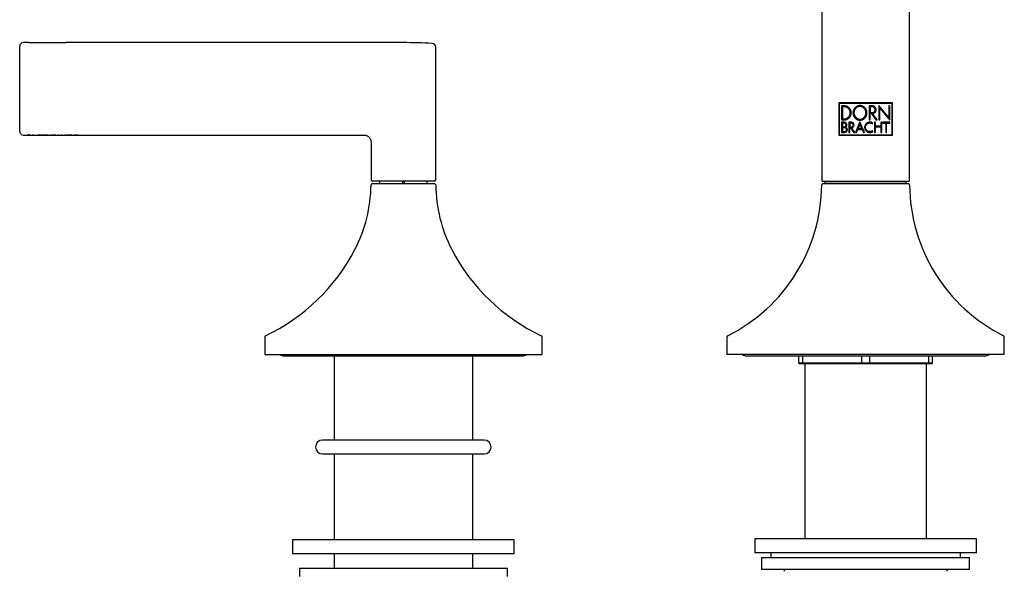
# Model space of a CAD drawing. Units: millimetres. Extents: x -118 to 784, y -534 to 445.
# Drawn here: x -118 to 95, y 118 to 237 of the extents above; entities that cross this region are included whole.
import ezdxf

# ---------------------------------------------------------------- set-up
doc = ezdxf.new("R2010")
doc.units = ezdxf.units.MM

msp = doc.modelspace()

# ---------------------------------------------------------------- linework, layer by layer
at = {"color": 7, "linetype": 'Continuous', "lineweight": 25}
for p, q in [((55.09, 353.07), (55.09, 202.37)), ((74.09, 202.37), (74.09, 353.07)), ((-118.41, 212.92), (-118.41, 231.32)), ((-116.41, 232.12), (-117.61, 232.12)), ((-116.41, 232.11), (-116.41, 232.12)), ((-108.41, 232.11), (-116.41, 232.11)), ((-35.41, 232.12), (-108.41, 232.12)), ((-108.41, 232.12), (-108.41, 232.11)), ((-28.41, 202.42), (-28.41, 231.12)), ((58.76, 219.07), (58.76, 212.07)), ((70.42, 219.07), (58.76, 219.07)), ((70.3, 218.94), (58.88, 218.94)), ((58.88, 218.94), (58.88, 212.19)), ((59.96, 218.44), (59.39, 218.44)), ((59.39, 218.44), (59.39, 215.41)), ((59.6, 218.22), (59.6, 215.63)), ((59.96, 218.22), (59.6, 218.22)), ((66.03, 218.44), (65.32, 218.44)), ((65.32, 218.44), (65.32, 215.41)), ((66.03, 218.22), (65.54, 218.22)), ((65.54, 218.22), (65.54, 216.99)), ((69.59, 215.93), (67.48, 218.53)), ((67.48, 218.53), (67.48, 215.41)), ((67.68, 217.92), (69.79, 215.32)), ((67.68, 215.41), (67.68, 217.92)), ((69.79, 218.43), (69.59, 218.43)), ((69.59, 218.43), (69.59, 215.93)), ((69.79, 215.32), (69.79, 218.43)), ((70.3, 212.19), (70.3, 218.94)), ((70.42, 212.07), (70.42, 219.07)), ((59.39, 215.41), (59.96, 215.41)), ((59.6, 215.63), (59.96, 215.63)), ((65.32, 215.41), (65.54, 215.41)), ((65.54, 216.99), (66.03, 216.99)), ((65.54, 215.41), (65.54, 216.78)), ((65.54, 216.78), (65.83, 216.78)), ((65.83, 216.78), (65.83, 216.77)), ((65.83, 216.77), (66.83, 215.41)), ((67.08, 215.41), (66.08, 216.78)), ((66.08, 216.78), (66.09, 216.78)), ((66.83, 215.41), (67.08, 215.41)), ((67.48, 215.41), (67.68, 215.41)), ((59.95, 214.9), (59.39, 214.9)), ((59.39, 214.9), (59.39, 212.7)), ((59.58, 214.71), (59.58, 213.89)), ((59.95, 214.71), (59.58, 214.71)), ((59.58, 213.89), (59.95, 213.89)), ((59.58, 213.71), (59.58, 212.89)), ((60.04, 213.71), (59.58, 213.71)), ((61.46, 214.9), (60.95, 214.9)), ((60.95, 214.9), (60.95, 212.7)), ((61.15, 214.71), (61.15, 213.87)), ((61.46, 214.71), (61.15, 214.71)), ((61.15, 213.87), (61.46, 213.87)), ((61.15, 212.7), (61.15, 213.68)), ((61.15, 213.68), (61.31, 213.68)), ((61.31, 213.68), (62.03, 212.7)), ((62.26, 212.7), (61.53, 213.68)), ((63.37, 214.97), (62.39, 212.7)), ((62.6, 212.7), (62.89, 213.36)), ((62.89, 213.36), (63.84, 213.36)), ((63.37, 214.49), (62.98, 213.55)), ((62.98, 213.55), (63.76, 213.55)), ((64.36, 212.7), (63.37, 214.97)), ((63.76, 213.55), (63.37, 214.49)), ((63.84, 213.36), (64.13, 212.7)), ((66.06, 213.04), (66.03, 213.02)), ((66.05, 214.57), (66.16, 214.73)), ((66.17, 212.88), (66.06, 213.04)), ((66.71, 214.9), (66.52, 214.9)), ((66.52, 214.9), (66.52, 212.7)), ((66.71, 214.06), (66.71, 214.9)), ((67.87, 214.06), (66.71, 214.06)), ((66.71, 212.7), (66.71, 213.87)), ((66.71, 213.87), (67.87, 213.87)), ((68.06, 214.9), (67.87, 214.9)), ((67.87, 214.9), (67.87, 214.06)), ((67.87, 213.87), (67.87, 212.7)), ((68.06, 212.7), (68.06, 214.9)), ((69.79, 214.9), (68.3, 214.9)), ((68.3, 214.9), (68.3, 214.71)), ((68.3, 214.71), (68.95, 214.71)), ((68.95, 214.71), (68.95, 212.7)), ((69.14, 212.7), (69.14, 214.71)), ((69.14, 214.71), (69.79, 214.71)), ((69.79, 214.71), (69.79, 214.9)), ((-118.41, 212.92), (-118.41, 212.92)), ((-117.61, 212.12), (-116.16, 212.12)), ((-116.41, 212.14), (-116.66, 212.14)), ((-116.35, 212.13), (-116.37, 212.13)), ((-116.16, 212.12), (-116.16, 212.12)), ((-115.96, 212.12), (-115.63, 212.12)), ((-115.96, 212.12), (-115.96, 212.12)), ((-115.63, 212.13), (-115.42, 212.13)), ((-115.63, 212.12), (-115.63, 212.13)), ((-115.63, 212.12), (-115.63, 212.12)), ((-115.42, 212.13), (-115.42, 212.12)), ((-115.42, 212.12), (-114.91, 212.12)), ((-115.42, 212.12), (-115.42, 212.12)), ((-114.91, 212.12), (-114.89, 212.12)), ((-114.89, 212.13), (-114.68, 212.13)), ((-114.89, 212.12), (-114.89, 212.13)), ((-114.68, 212.13), (-114.68, 212.12)), ((-114.68, 212.12), (-114.29, 212.12)), ((-114.32, 212.12), (-114.52, 212.12)), ((-114.29, 212.12), (-113.75, 212.12)), ((-113.54, 212.12), (-113.29, 212.12)), ((-113.52, 212.12), (-113.54, 212.12)), ((-113.35, 212.13), (-113.15, 212.13)), ((-113.29, 212.12), (-113.29, 212.13)), ((-113.29, 212.12), (-113.29, 212.12)), ((-113.29, 212.12), (-113.29, 212.12)), ((-113.06, 212.12), (-113.06, 212.12)), ((-113.06, 212.12), (-111.83, 212.12)), ((-113.06, 212.12), (-113.06, 212.12)), ((-113.06, 212.12), (-113.06, 212.12)), ((-111.81, 212.13), (-111.61, 212.13)), ((-111.81, 212.12), (-111.81, 212.13)), ((-111.79, 212.12), (-111.81, 212.12)), ((-111.79, 212.12), (-111.79, 212.13)), ((-111.61, 212.12), (-111.79, 212.12)), ((-111.61, 212.13), (-111.61, 212.12)), ((-111.61, 212.12), (-111.36, 212.12)), ((-111.36, 212.12), (-111.38, 212.12)), ((-111.18, 212.12), (-111.15, 212.12)), ((-111.15, 212.12), (-110.61, 212.12)), ((-110.58, 212.13), (-110.38, 212.13)), ((-110.58, 212.13), (-110.58, 212.13)), ((-110.58, 212.12), (-110.58, 212.13)), ((-110.38, 212.13), (-110.38, 212.12)), ((-110.38, 212.12), (-110.09, 212.12)), ((-110.09, 212.13), (-109.88, 212.13)), ((-110.09, 212.12), (-110.09, 212.13)), ((-110.09, 212.12), (-110.09, 212.12)), ((-110.08, 212.12), (-110.08, 212.13)), ((-109.88, 212.13), (-109.88, 212.12)), ((-109.88, 212.12), (-109.37, 212.12)), ((-109.88, 212.12), (-109.88, 212.12)), ((-109.37, 212.12), (-109.35, 212.12)), ((-109.35, 212.13), (-109.15, 212.13)), ((-109.35, 212.12), (-109.35, 212.13)), ((-109.15, 212.12), (-109.35, 212.12)), ((-109.15, 212.13), (-109.15, 212.12)), ((-109.15, 212.12), (-108.63, 212.12)), ((-108.61, 212.13), (-108.41, 212.13)), ((-108.61, 212.12), (-108.61, 212.13)), ((-108.59, 212.12), (-108.61, 212.12)), ((-108.59, 212.12), (-108.59, 212.13)), ((-108.41, 212.12), (-108.59, 212.12)), ((-108.41, 212.13), (-108.41, 212.12)), ((-108.41, 212.12), (-108.16, 212.12)), ((-108.16, 212.12), (-108.18, 212.12)), ((-107.98, 212.12), (-107.94, 212.12)), ((-107.94, 212.12), (-107.35, 212.12)), ((-107.29, 212.12), (-107.32, 212.12)), ((-107.14, 212.12), (-106.93, 212.12)), ((-107.12, 212.12), (-107.14, 212.12)), ((-106.7, 212.12), (-106.71, 212.12)), ((-106.7, 212.12), (-105.84, 212.12)), ((-106.19, 212.13), (-105.62, 212.13)), ((-105.84, 212.13), (-106.17, 212.13)), ((-105.84, 212.12), (-105.84, 212.13)), ((-105.84, 212.13), (-105.84, 212.13)), ((-105.62, 212.13), (-105.62, 212.12)), ((-105.62, 212.12), (-43.91, 212.12)), ((58.76, 212.07), (70.42, 212.07)), ((58.88, 212.19), (70.3, 212.19)), ((59.39, 212.7), (60.04, 212.7)), ((59.58, 212.89), (60.04, 212.89)), ((60.95, 212.7), (61.15, 212.7)), ((62.03, 212.7), (62.26, 212.7)), ((62.39, 212.7), (62.6, 212.7)), ((64.13, 212.7), (64.36, 212.7)), ((66.13, 212.86), (66.17, 212.88)), ((66.52, 212.7), (66.71, 212.7)), ((67.87, 212.7), (68.06, 212.7)), ((68.95, 212.7), (69.14, 212.7)), ((-42.41, 210.62), (-42.41, 202.42)), ((-28.71, 202.12), (-42.11, 202.12)), ((-42.11, 201.62), (-28.71, 201.62)), ((-40.59, 202.12), (-40.59, 201.62)), ((-35.56, 201.62), (-35.56, 202.12)), ((-35.26, 202.12), (-35.26, 201.62)), ((-30.24, 201.62), (-30.24, 202.12)), ((64.59, 202.07), (55.39, 202.07)), ((55.39, 201.62), (64.59, 201.62)), ((55.79, 202.07), (55.79, 201.72)), ((55.79, 201.72), (55.89, 201.62)), ((55.79, 201.72), (73.39, 201.72)), ((73.79, 202.07), (64.59, 202.07)), ((64.59, 201.62), (73.79, 201.62)), ((73.29, 201.62), (73.39, 201.72)), ((73.39, 201.72), (73.39, 202.07)), ((-65.41, 168.43), (-65.41, 164.62)), ((-5.41, 164.62), (-5.41, 168.43)), ((34.59, 168.43), (34.59, 164.62)), ((94.59, 164.62), (94.59, 168.43)), ((-65.41, 164.62), (-35.41, 164.62)), ((-61.16, 164.37), (-9.66, 164.37)), ((-54.91, 164.37), (-54.91, 164.32)), ((-54.91, 164.32), (-15.91, 164.32)), ((-50.41, 164.32), (-50.41, 146.12)), ((-35.41, 164.62), (-5.41, 164.62)), ((-20.41, 146.12), (-20.41, 164.32)), ((-15.91, 164.32), (-15.91, 164.37)), ((94.59, 164.62), (34.59, 164.62)), ((38.84, 164.37), (90.34, 164.37)), ((50.09, 164.37), (50.09, 162.82)), ((50.99, 162.82), (50.99, 164.37)), ((63.69, 164.37), (63.69, 162.82)), ((65.49, 162.82), (65.49, 164.37)), ((78.19, 164.37), (78.19, 162.82)), ((79.09, 162.82), (79.09, 164.37)), ((50.09, 162.82), (50.99, 162.82)), ((50.09, 162.82), (50.29, 162.62)), ((51.13, 162.62), (50.29, 162.62)), ((50.99, 162.82), (63.69, 162.82)), ((50.99, 162.82), (51.13, 162.62)), ((63.75, 162.62), (51.13, 162.62)), ((51.44, 162.62), (51.44, 124.73)), ((63.69, 162.82), (65.49, 162.82)), ((63.69, 162.82), (63.75, 162.62)), ((65.43, 162.62), (63.75, 162.62)), ((65.43, 162.62), (65.49, 162.82)), ((78.05, 162.62), (65.43, 162.62)), ((65.49, 162.82), (78.19, 162.82)), ((77.74, 124.73), (77.74, 162.62)), ((78.05, 162.62), (78.19, 162.82)), ((78.89, 162.62), (78.05, 162.62)), ((78.19, 162.82), (79.09, 162.82)), ((78.89, 162.62), (79.09, 162.82)), ((-17.91, 146.12), (-52.91, 146.12)), ((-52.91, 143.12), (-17.91, 143.12)), ((-50.41, 143.12), (-50.41, 124.62)), ((-20.41, 124.62), (-20.41, 143.12)), ((-59.41, 124.62), (-59.41, 121.62)), ((-59.41, 124.62), (-11.41, 124.62)), ((-11.41, 121.62), (-11.41, 124.62)), ((40.59, 124.73), (40.59, 121.73)), ((88.59, 124.73), (40.59, 124.73)), ((88.59, 121.73), (88.59, 124.73)), ((-59.41, 121.62), (-11.41, 121.62)), ((-50.41, 121.62), (-50.41, 118.42)), ((-20.41, 118.42), (-20.41, 121.62)), ((88.59, 121.73), (40.59, 121.73)), ((44.09, 121.73), (44.09, 120.73)), ((85.09, 120.73), (85.09, 121.73)), ((42.09, 120.73), (42.09, 118.23)), ((42.09, 120.73), (69.31, 120.73)), ((69.31, 120.73), (87.09, 120.73)), ((87.09, 118.23), (87.09, 120.73)), ((-57.91, 118.42), (-57.91, 116.62)), ((-57.91, 118.42), (-35.66, 118.42)), ((-35.66, 118.42), (-12.91, 118.42)), ((-12.91, 116.62), (-12.91, 118.42)), ((42.09, 118.23), (69.31, 118.23)), ((69.31, 118.23), (87.09, 118.23))]:
    msp.add_line(p, q, dxfattribs=at)
at = {"color": 7, "linetype": 'Continuous', "lineweight": 25, "flags": 128}
msp.add_lwpolyline([(-118.41, 212.92), (-118.39, 212.76), (-118.37, 212.65)], dxfattribs=at)
at = {"color": 7, "linetype": 'Continuous', "lineweight": 25}
for centre, radius, start, end in [((-117.61, 231.32), 0.8, 90, 180), ((-35.41, 132.12), 100, 86.4167, 90), ((-29.21, 231.12), 0.8, 0, 86.4167), ((-42.11, 202.42), 0.3, 180, 270), ((-28.71, 202.42), 0.3, 270, 0), ((55.39, 202.37), 0.3, 180, 270), ((73.79, 202.37), 0.3, 270, 0), ((-73.41, 201.62), 31, 332.6366, 359.4508), ((-42.11, 201.32), 0.3, 90, 179.4508), ((-28.71, 201.32), 0.3, 0.5492, 90), ((2.59, 201.62), 31, 180.5492, 207.3634), ((18.28, 201.62), 36.81, 296.59, 359.5368), ((55.39, 201.32), 0.3, 90, 179.5368), ((73.79, 201.32), 0.3, 0.4632, 90), ((110.9, 201.62), 36.81, 180.4632, 243.41), ((-83.18, 206.67), 42, 295.288, 332.6366), ((12.36, 206.67), 42, 207.3634, 244.712), ((-65.11, 168.43), 0.3, 115.288, 180), ((-5.71, 168.43), 0.3, 0, 64.712), ((34.89, 168.43), 0.3, 116.59, 180), ((94.29, 168.43), 0.3, 0, 63.41), ((-61.16, 166.12), 1.75, 238.9973, 270), ((-9.66, 166.12), 1.75, 270, 301.0027), ((38.84, 166.12), 1.75, 238.9973, 270), ((90.34, 166.12), 1.75, 270, 301.0027), ((-52.91, 144.62), 1.5, 90, 270), ((-17.91, 144.62), 1.5, 270, 90)]:
    msp.add_arc(centre, radius, start, end, dxfattribs=at)
msp.add_ellipse((-117.61, 212.92), major_axis=(0, -0.8), ratio=0.999848, start_param=4.712389, end_param=6.283185, dxfattribs=at)
for points, knots in [([(61.47, 216.92), (61.47, 217), (61.46, 217.17), (61.4, 217.4), (61.31, 217.62), (61.18, 217.83), (61.03, 218.01), (60.84, 218.16), (60.64, 218.28), (60.34, 218.4), (60.11, 218.42), (59.96, 218.44)], [0, 0, 0, 0, 0.097084, 0.194161, 0.291182, 0.388225, 0.48675, 0.5853, 0.689704, 0.794143, 1, 1, 1, 1]), ([(61.26, 216.92), (61.25, 217.06), (61.22, 217.34), (61.02, 217.71), (60.73, 218), (60.36, 218.19), (60.1, 218.21), (59.96, 218.22)], [0, 0, 0, 0, 0.1924139, 0.3847332, 0.5808343, 0.7903755, 1, 1, 1, 1]), ([(63.37, 218.5), (63.28, 218.5), (63.12, 218.49), (62.88, 218.42), (62.65, 218.32), (62.44, 218.18), (62.26, 218.01), (62.1, 217.8), (61.98, 217.57), (61.89, 217.31), (61.85, 217.04), (61.85, 216.78), (61.9, 216.51), (61.99, 216.26), (62.11, 216.03), (62.28, 215.82), (62.47, 215.64), (62.7, 215.5), (62.94, 215.4), (63.17, 215.35), (63.31, 215.35), (63.37, 215.35)], [0, 0, 0, 0, 0.051351, 0.102706, 0.153984, 0.205275, 0.258118, 0.310964, 0.365988, 0.421006, 0.475527, 0.530053, 0.584496, 0.638941, 0.693069, 0.7472, 0.802252, 0.857291, 0.911482, 0.965659, 1, 1, 1, 1]), ([(63.37, 218.28), (63.22, 218.27), (62.94, 218.24), (62.56, 218.02), (62.26, 217.69), (62.08, 217.26), (62.05, 216.8), (62.16, 216.34), (62.38, 216.02), (62.6, 215.82), (62.79, 215.7), (63.01, 215.61), (63.2, 215.57), (63.32, 215.57), (63.37, 215.57)], [0, 0, 0, 0, 0.102461, 0.204827, 0.310079, 0.419746, 0.529165, 0.639038, 0.748071, 0.802471, 0.858507, 0.911743, 0.966692, 1, 1, 1, 1]), ([(63.37, 215.35), (63.45, 215.35), (63.61, 215.36), (63.85, 215.42), (64.07, 215.52), (64.28, 215.66), (64.46, 215.83), (64.62, 216.02), (64.74, 216.25), (64.83, 216.5), (64.88, 216.77), (64.88, 217.04), (64.84, 217.31), (64.75, 217.57), (64.62, 217.82), (64.45, 218.03), (64.25, 218.21), (64.03, 218.35), (63.78, 218.45), (63.56, 218.49), (63.42, 218.5), (63.37, 218.5)], [0, 0, 0, 0, 0.049752, 0.100958, 0.150713, 0.201876, 0.252403, 0.304252, 0.357494, 0.412191, 0.467039, 0.523403, 0.57966, 0.637587, 0.693129, 0.750353, 0.804619, 0.860608, 0.912364, 0.965771, 1, 1, 1, 1]), ([(63.37, 215.57), (63.51, 215.58), (63.79, 215.61), (64.16, 215.82), (64.46, 216.15), (64.64, 216.56), (64.68, 216.95), (64.63, 217.26), (64.56, 217.49), (64.44, 217.7), (64.3, 217.88), (64.12, 218.04), (63.87, 218.19), (63.6, 218.27), (63.41, 218.28), (63.37, 218.28)], [0, 0, 0, 0, 0.100908, 0.20179, 0.304157, 0.412004, 0.523229, 0.579778, 0.638008, 0.693794, 0.751275, 0.805682, 0.861817, 0.966789, 1, 1, 1, 1]), ([(66.86, 217.61), (66.85, 217.7), (66.83, 217.88), (66.7, 218.12), (66.49, 218.31), (66.26, 218.42), (66.1, 218.43), (66.03, 218.44)], [0, 0, 0, 0, 0.20801, 0.415936, 0.627363, 0.845954, 1, 1, 1, 1]), ([(66.64, 217.61), (66.64, 217.67), (66.62, 217.81), (66.52, 217.99), (66.37, 218.13), (66.2, 218.21), (66.08, 218.21), (66.03, 218.22)], [0, 0, 0, 0, 0.208913, 0.4177648, 0.6295203, 0.8475776, 1, 1, 1, 1]), ([(66.03, 216.99), (66.1, 217), (66.24, 217.01), (66.42, 217.12), (66.56, 217.28), (66.63, 217.45), (66.64, 217.56), (66.64, 217.61)], [0, 0, 0, 0, 0.217716, 0.435444, 0.653681, 0.870602, 1, 1, 1, 1]), ([(66.09, 216.78), (66.18, 216.79), (66.37, 216.83), (66.61, 216.99), (66.78, 217.22), (66.85, 217.44), (66.86, 217.57), (66.86, 217.61)], [0, 0, 0, 0, 0.227487, 0.454918, 0.684146, 0.910875, 1, 1, 1, 1]), ([(59.96, 215.41), (60.05, 215.42), (60.23, 215.43), (60.49, 215.5), (60.75, 215.62), (60.97, 215.79), (61.16, 215.99), (61.31, 216.21), (61.41, 216.45), (61.46, 216.69), (61.47, 216.85), (61.47, 216.92)], [0, 0, 0, 0, 0.121091, 0.242105, 0.363753, 0.485339, 0.595979, 0.706577, 0.808761, 0.91093, 1, 1, 1, 1]), ([(59.96, 215.63), (60.04, 215.63), (60.19, 215.64), (60.42, 215.7), (60.64, 215.81), (60.84, 215.95), (61, 216.13), (61.12, 216.32), (61.21, 216.53), (61.25, 216.73), (61.26, 216.86), (61.26, 216.92)], [0, 0, 0, 0, 0.122165, 0.244256, 0.366976, 0.489628, 0.601236, 0.712794, 0.814992, 0.917174, 1, 1, 1, 1]), ([(60.55, 214.3), (60.54, 214.37), (60.53, 214.49), (60.44, 214.66), (60.31, 214.79), (60.14, 214.88), (60.01, 214.9), (59.95, 214.9)], [0, 0, 0, 0, 0.186579, 0.372961, 0.56568, 0.777811, 1, 1, 1, 1]), ([(60.36, 214.3), (60.35, 214.35), (60.34, 214.43), (60.28, 214.54), (60.2, 214.64), (60.08, 214.7), (59.99, 214.71), (59.95, 214.71)], [0, 0, 0, 0, 0.184824, 0.36941, 0.56124, 0.774313, 1, 1, 1, 1]), ([(59.95, 213.89), (60, 213.9), (60.1, 213.91), (60.23, 214), (60.32, 214.12), (60.35, 214.23), (60.36, 214.29), (60.36, 214.3)], [0, 0, 0, 0, 0.25281, 0.506402, 0.738331, 0.942436, 1, 1, 1, 1]), ([(60.45, 213.3), (60.45, 213.34), (60.44, 213.42), (60.38, 213.54), (60.29, 213.63), (60.17, 213.69), (60.09, 213.7), (60.04, 213.71)], [0, 0, 0, 0, 0.1859118, 0.3715944, 0.5643346, 0.7776933, 1, 1, 1, 1]), ([(60.04, 212.7), (60.11, 212.71), (60.26, 212.72), (60.45, 212.84), (60.59, 213.02), (60.64, 213.18), (60.64, 213.27), (60.64, 213.3)], [0, 0, 0, 0, 0.249066, 0.498907, 0.728057, 0.933006, 1, 1, 1, 1]), ([(60.04, 212.89), (60.09, 212.89), (60.19, 212.9), (60.33, 212.99), (60.42, 213.11), (60.45, 213.22), (60.45, 213.28), (60.45, 213.3)], [0, 0, 0, 0, 0.2504985, 0.5017248, 0.7329054, 0.937993, 1, 1, 1, 1]), ([(60.31, 213.83), (60.34, 213.86), (60.42, 213.93), (60.52, 214.09), (60.54, 214.23), (60.55, 214.3)], [0, 0, 0, 0, 0.264662, 0.621025, 1, 1, 1, 1]), ([(60.64, 213.3), (60.63, 213.36), (60.62, 213.48), (60.53, 213.65), (60.42, 213.76), (60.34, 213.81), (60.31, 213.83)], [0, 0, 0, 0, 0.270651, 0.540881, 0.822443, 1, 1, 1, 1]), ([(62.08, 214.29), (62.07, 214.36), (62.06, 214.49), (61.96, 214.67), (61.81, 214.81), (61.64, 214.89), (61.52, 214.9), (61.46, 214.9)], [0, 0, 0, 0, 0.203106, 0.406158, 0.612011, 0.826792, 1, 1, 1, 1]), ([(61.89, 214.29), (61.88, 214.33), (61.87, 214.43), (61.8, 214.55), (61.7, 214.64), (61.59, 214.7), (61.5, 214.71), (61.46, 214.71)], [0, 0, 0, 0, 0.201995, 0.403912, 0.609236, 0.8247, 1, 1, 1, 1]), ([(61.46, 213.87), (61.51, 213.87), (61.61, 213.88), (61.74, 213.96), (61.84, 214.07), (61.88, 214.19), (61.88, 214.26), (61.89, 214.29)], [0, 0, 0, 0, 0.228318, 0.456931, 0.678706, 0.891392, 1, 1, 1, 1]), ([(61.53, 213.68), (61.6, 213.69), (61.74, 213.72), (61.92, 213.86), (62.04, 214.03), (62.08, 214.19), (62.08, 214.27), (62.08, 214.29)], [0, 0, 0, 0, 0.2420791, 0.4844215, 0.7204421, 0.9467605, 1, 1, 1, 1]), ([(65.5, 214.93), (65.38, 214.92), (65.12, 214.9), (64.78, 214.7), (64.53, 214.42), (64.39, 214.1), (64.37, 213.89), (64.37, 213.8)], [0, 0, 0, 0, 0.2132646, 0.4265836, 0.6399792, 0.8558152, 1, 1, 1, 1]), ([(64.37, 213.8), (64.38, 213.67), (64.4, 213.42), (64.6, 213.08), (64.89, 212.82), (65.21, 212.69), (65.42, 212.67), (65.5, 212.67)], [0, 0, 0, 0, 0.213835, 0.427697, 0.642007, 0.857627, 1, 1, 1, 1]), ([(64.56, 213.8), (64.57, 213.91), (64.59, 214.12), (64.75, 214.4), (64.99, 214.61), (65.26, 214.72), (65.43, 214.74), (65.5, 214.74)], [0, 0, 0, 0, 0.2137812, 0.427591, 0.6418372, 0.8575592, 1, 1, 1, 1]), ([(65.5, 212.86), (65.4, 212.87), (65.19, 212.89), (64.91, 213.05), (64.69, 213.29), (64.58, 213.55), (64.57, 213.73), (64.56, 213.8)], [0, 0, 0, 0, 0.213752, 0.427564, 0.641278, 0.857058, 1, 1, 1, 1]), ([(66.16, 214.73), (66.11, 214.76), (66.01, 214.82), (65.79, 214.91), (65.62, 214.92), (65.5, 214.93)], [0, 0, 0, 0, 0.254617, 0.509263, 1, 1, 1, 1]), ([(65.5, 214.74), (65.55, 214.74), (65.65, 214.73), (65.84, 214.69), (65.96, 214.62), (66.05, 214.57)], [0, 0, 0, 0, 0.254857, 0.509743, 1, 1, 1, 1]), ([(66.03, 213.02), (65.99, 212.99), (65.91, 212.95), (65.73, 212.88), (65.59, 212.87), (65.5, 212.86)], [0, 0, 0, 0, 0.255097, 0.510211, 1, 1, 1, 1]), ([(-116.37, 212.13), (-116.35, 212.13), (-116.33, 212.13), (-116.29, 212.13), (-116.26, 212.13), (-116.23, 212.13), (-116.22, 212.13)], [0, 0, 0, 0, 0.250274, 0.50062, 0.749751, 1, 1, 1, 1]), ([(-116.27, 212.13), (-116.27, 212.13), (-116.29, 212.13), (-116.31, 212.13), (-116.33, 212.13), (-116.34, 212.13), (-116.35, 212.13)], [0, 0, 0, 0, 0.25007, 0.500158, 0.750041, 1, 1, 1, 1]), ([(-116.16, 212.12), (-116.16, 212.12), (-116.16, 212.13), (-116.17, 212.13), (-116.18, 212.13), (-116.2, 212.13), (-116.23, 212.13), (-116.25, 212.13), (-116.27, 212.13)], [0, 0, 0, 0, 0.255486, 0.469566, 0.586215, 0.70215, 0.825545, 1, 1, 1, 1]), ([(-116.22, 212.13), (-116.18, 212.13), (-116.12, 212.13), (-116.04, 212.13), (-115.99, 212.13), (-115.95, 212.13), (-115.95, 212.13), (-115.96, 212.12)], [0, 0, 0, 0, 0.223345, 0.358511, 0.49427, 0.620292, 1, 1, 1, 1]), ([(-115.42, 212.12), (-115.45, 212.12), (-115.52, 212.12), (-115.59, 212.12), (-115.62, 212.12), (-115.62, 212.12), (-115.63, 212.12)], [0, 0, 0, 0, 0.231756, 0.489699, 0.775658, 1, 1, 1, 1]), ([(-114.52, 212.12), (-114.5, 212.12), (-114.47, 212.13), (-114.35, 212.13), (-114.21, 212.13), (-114.1, 212.13), (-114.05, 212.13), (-114.04, 212.13)], [0, 0, 0, 0, 0.324713, 0.54223, 0.759651, 0.973507, 1, 1, 1, 1]), ([(-114.03, 212.13), (-114.07, 212.13), (-114.13, 212.13), (-114.22, 212.13), (-114.28, 212.12), (-114.31, 212.12), (-114.31, 212.12), (-114.32, 212.12)], [0, 0, 0, 0, 0.242437, 0.447153, 0.652329, 0.914576, 1, 1, 1, 1]), ([(-114.04, 212.13), (-113.96, 212.13), (-113.83, 212.13), (-113.68, 212.13), (-113.58, 212.13), (-113.52, 212.12), (-113.52, 212.12), (-113.52, 212.12)], [0, 0, 0, 0, 0.253606, 0.427423, 0.601056, 0.780918, 1, 1, 1, 1]), ([(-113.72, 212.12), (-113.72, 212.12), (-113.73, 212.12), (-113.79, 212.12), (-113.86, 212.13), (-113.95, 212.13), (-114.01, 212.13), (-114.03, 212.13)], [0, 0, 0, 0, 0.373047, 0.537945, 0.70361, 0.868506, 1, 1, 1, 1]), ([(-113.75, 212.12), (-113.74, 212.12), (-113.72, 212.12), (-113.72, 212.12), (-113.72, 212.12)], [0, 0, 0, 0, 0.865567, 1, 1, 1, 1]), ([(-113.54, 212.12), (-113.56, 212.12), (-113.6, 212.12), (-113.68, 212.12), (-113.72, 212.12), (-113.72, 212.12)], [0, 0, 0, 0, 0.581092, 0.999674, 1, 1, 1, 1]), ([(-113.29, 212.12), (-113.29, 212.12), (-113.29, 212.12), (-113.29, 212.13), (-113.33, 212.13), (-113.35, 212.13)], [0, 0, 0, 0, 0.251272, 0.502587, 1, 1, 1, 1]), ([(-113.28, 212.12), (-113.28, 212.12), (-113.29, 212.12), (-113.29, 212.12), (-113.29, 212.12), (-113.29, 212.12)], [0, 0, 0, 0, 0.329031, 0.664359, 1, 1, 1, 1]), ([(-113.06, 212.12), (-113.07, 212.12), (-113.12, 212.12), (-113.19, 212.12), (-113.26, 212.12), (-113.27, 212.12), (-113.28, 212.12)], [0, 0, 0, 0, 0.069918, 0.469316, 0.740573, 1, 1, 1, 1]), ([(-113.15, 212.13), (-113.14, 212.13), (-113.12, 212.13), (-113.1, 212.13), (-113.09, 212.13), (-113.08, 212.13)], [0, 0, 0, 0, 0.251213, 0.503005, 1, 1, 1, 1]), ([(-113.08, 212.13), (-113.05, 212.13), (-112.97, 212.13), (-112.82, 212.13), (-112.71, 212.13), (-112.67, 212.13)], [0, 0, 0, 0, 0.2514755, 0.7203369, 1, 1, 1, 1]), ([(-113.06, 212.12), (-113.06, 212.12), (-113.06, 212.12), (-113.06, 212.12), (-113.06, 212.12), (-113.06, 212.12)], [0, 0, 0, 0, 0.2500499, 0.5000997, 1, 1, 1, 1]), ([(-112.73, 212.12), (-112.75, 212.12), (-112.81, 212.12), (-112.92, 212.12), (-113.01, 212.12), (-113.06, 212.12)], [0, 0, 0, 0, 0.250231, 0.500516, 1, 1, 1, 1]), ([(-113.06, 212.12), (-113.04, 212.12), (-112.99, 212.12), (-112.89, 212.12), (-112.81, 212.12), (-112.76, 212.12)], [0, 0, 0, 0, 0.250535, 0.500912, 1, 1, 1, 1]), ([(-113.03, 212.12), (-113.04, 212.12), (-113.05, 212.12), (-113.06, 212.12), (-113.06, 212.12), (-113.06, 212.12)], [0, 0, 0, 0, 0.252106, 0.504635, 1, 1, 1, 1]), ([(-112.71, 212.13), (-112.76, 212.13), (-112.86, 212.13), (-112.97, 212.13), (-113.01, 212.12), (-113.03, 212.12)], [0, 0, 0, 0, 0.3741588, 0.7520827, 1, 1, 1, 1]), ([(-112.76, 212.12), (-112.73, 212.12), (-112.67, 212.12), (-112.59, 212.12), (-112.54, 212.12), (-112.5, 212.12), (-112.49, 212.12), (-112.49, 212.12), (-112.49, 212.12)], [0, 0, 0, 0, 0.252118, 0.50398, 0.657163, 0.811222, 0.947417, 1, 1, 1, 1]), ([(-112.56, 212.12), (-112.57, 212.12), (-112.6, 212.12), (-112.65, 212.12), (-112.7, 212.12), (-112.73, 212.12)], [0, 0, 0, 0, 0.250211, 0.500429, 1, 1, 1, 1]), ([(-112.49, 212.12), (-112.49, 212.12), (-112.5, 212.13), (-112.53, 212.13), (-112.58, 212.13), (-112.64, 212.13), (-112.69, 212.13), (-112.71, 212.13)], [0, 0, 0, 0, 0.192483, 0.361829, 0.524736, 0.772648, 1, 1, 1, 1]), ([(-112.67, 212.13), (-112.61, 212.13), (-112.52, 212.13), (-112.41, 212.13), (-112.33, 212.13), (-112.29, 212.13), (-112.29, 212.12), (-112.28, 212.12)], [0, 0, 0, 0, 0.284361, 0.474271, 0.664851, 0.848, 1, 1, 1, 1]), ([(-112.28, 212.12), (-112.29, 212.12), (-112.3, 212.12), (-112.36, 212.12), (-112.45, 212.12), (-112.52, 212.12), (-112.56, 212.12)], [0, 0, 0, 0, 0.254673, 0.511312, 0.750133, 1, 1, 1, 1]), ([(-111.83, 212.12), (-111.83, 212.12), (-111.82, 212.12), (-111.81, 212.12), (-111.81, 212.12), (-111.81, 212.12)], [0, 0, 0, 0, 0.330044, 0.664207, 1, 1, 1, 1]), ([(-111.38, 212.12), (-111.38, 212.12), (-111.38, 212.12), (-111.34, 212.12), (-111.25, 212.13), (-111.12, 212.13), (-110.99, 212.13), (-110.92, 212.13), (-110.9, 212.13)], [0, 0, 0, 0, 0.176288, 0.351631, 0.551611, 0.751647, 0.912066, 1, 1, 1, 1]), ([(-111.18, 212.12), (-111.19, 212.12), (-111.24, 212.12), (-111.31, 212.12), (-111.34, 212.12), (-111.36, 212.12)], [0, 0, 0, 0, 0.111573, 0.513087, 1, 1, 1, 1]), ([(-110.88, 212.13), (-110.91, 212.13), (-110.97, 212.13), (-111.05, 212.13), (-111.11, 212.12), (-111.17, 212.12), (-111.17, 212.12), (-111.18, 212.12)], [0, 0, 0, 0, 0.156254, 0.313302, 0.470173, 0.661266, 1, 1, 1, 1]), ([(-110.9, 212.13), (-110.85, 212.13), (-110.77, 212.13), (-110.66, 212.13), (-110.61, 212.13), (-110.58, 212.13)], [0, 0, 0, 0, 0.321473, 0.646199, 1, 1, 1, 1]), ([(-110.64, 212.12), (-110.66, 212.12), (-110.7, 212.13), (-110.79, 212.13), (-110.84, 212.13), (-110.88, 212.13)], [0, 0, 0, 0, 0.391734, 0.683978, 1, 1, 1, 1]), ([(-110.58, 212.12), (-110.58, 212.12), (-110.58, 212.12), (-110.59, 212.12), (-110.62, 212.12), (-110.64, 212.12)], [0, 0, 0, 0, 0.251585, 0.503321, 1, 1, 1, 1]), ([(-110.61, 212.12), (-110.6, 212.12), (-110.58, 212.12), (-110.58, 212.12), (-110.58, 212.12)], [0, 0, 0, 0, 0.81549, 1, 1, 1, 1]), ([(-110.08, 212.12), (-110.08, 212.12), (-110.09, 212.12), (-110.09, 212.12), (-110.09, 212.12)], [0, 0, 0, 0, 0.447893, 1, 1, 1, 1]), ([(-109.88, 212.12), (-109.91, 212.12), (-109.97, 212.12), (-110.03, 212.12), (-110.07, 212.12), (-110.08, 212.12), (-110.08, 212.12)], [0, 0, 0, 0, 0.265966, 0.539587, 0.901113, 1, 1, 1, 1]), ([(-108.63, 212.12), (-108.63, 212.12), (-108.62, 212.12), (-108.61, 212.12), (-108.61, 212.12), (-108.61, 212.12)], [0, 0, 0, 0, 0.330044, 0.664207, 1, 1, 1, 1]), ([(-108.18, 212.12), (-108.18, 212.12), (-108.17, 212.12), (-108.09, 212.13), (-107.97, 212.13), (-107.82, 212.13), (-107.71, 212.13), (-107.65, 212.13)], [0, 0, 0, 0, 0.292578, 0.468504, 0.645086, 0.813, 1, 1, 1, 1]), ([(-107.98, 212.12), (-107.99, 212.12), (-108.05, 212.12), (-108.12, 212.12), (-108.15, 212.12), (-108.16, 212.12)], [0, 0, 0, 0, 0.143552, 0.634941, 1, 1, 1, 1]), ([(-107.65, 212.13), (-107.69, 212.13), (-107.76, 212.13), (-107.85, 212.13), (-107.92, 212.12), (-107.97, 212.12), (-107.97, 212.12), (-107.98, 212.12)], [0, 0, 0, 0, 0.1793721, 0.3604453, 0.5218052, 0.7030934, 1, 1, 1, 1]), ([(-107.65, 212.13), (-107.57, 212.13), (-107.43, 212.13), (-107.28, 212.13), (-107.17, 212.13), (-107.12, 212.12), (-107.12, 212.12), (-107.12, 212.12)], [0, 0, 0, 0, 0.261093, 0.438335, 0.615396, 0.837089, 1, 1, 1, 1]), ([(-107.32, 212.12), (-107.32, 212.12), (-107.33, 212.12), (-107.4, 212.12), (-107.48, 212.13), (-107.57, 212.13), (-107.63, 212.13), (-107.65, 212.13)], [0, 0, 0, 0, 0.34651, 0.527368, 0.708916, 0.884473, 1, 1, 1, 1]), ([(-107.35, 212.12), (-107.34, 212.12), (-107.32, 212.12), (-107.32, 212.12), (-107.32, 212.12)], [0, 0, 0, 0, 0.656848, 1, 1, 1, 1]), ([(-107.14, 212.12), (-107.16, 212.12), (-107.2, 212.12), (-107.27, 212.12), (-107.29, 212.12)], [0, 0, 0, 0, 0.698693, 1, 1, 1, 1]), ([(-106.93, 212.12), (-106.93, 212.12), (-106.92, 212.12), (-106.87, 212.12), (-106.77, 212.13), (-106.62, 212.13), (-106.42, 212.13), (-106.27, 212.13), (-106.19, 212.13)], [0, 0, 0, 0, 0.16385, 0.327195, 0.491513, 0.656844, 0.800611, 1, 1, 1, 1]), ([(-106.55, 212.12), (-106.59, 212.12), (-106.68, 212.12), (-106.7, 212.12), (-106.7, 212.12), (-106.7, 212.12)], [0, 0, 0, 0, 0.3537039, 0.8523199, 1, 1, 1, 1]), ([(-106.17, 212.13), (-106.21, 212.13), (-106.28, 212.13), (-106.39, 212.13), (-106.49, 212.13), (-106.54, 212.12), (-106.55, 212.12)], [0, 0, 0, 0, 0.251621, 0.503769, 0.842959, 1, 1, 1, 1]), ([(-43.91, 212.12), (-43.83, 212.11), (-43.66, 212.1), (-43.41, 212.04), (-43.18, 211.93), (-42.97, 211.79), (-42.79, 211.62), (-42.63, 211.42), (-42.52, 211.19), (-42.44, 210.93), (-42.41, 210.74), (-42.41, 210.63), (-42.41, 210.62)], [0, 0, 0, 0, 0.105835, 0.214738, 0.320573, 0.429477, 0.535316, 0.644224, 0.75008, 0.859005, 0.98401, 1, 1, 1, 1]), ([(65.5, 212.67), (65.56, 212.67), (65.67, 212.67), (65.89, 212.72), (66.04, 212.81), (66.13, 212.86)], [0, 0, 0, 0, 0.25495, 0.509913, 1, 1, 1, 1]), ([(46.49, 118.23), (46.51, 118.23), (46.57, 118.23), (46.68, 118.2), (46.81, 118.14), (46.91, 118.04), (46.98, 117.93), (47.01, 117.82), (47.01, 117.75), (47.01, 117.73)], [0, 0, 0, 0, 0.066753, 0.243522, 0.418236, 0.589396, 0.757091, 0.921291, 1, 1, 1, 1]), ([(82.17, 117.73), (82.17, 117.74), (82.16, 117.79), (82.19, 117.89), (82.25, 118.01), (82.34, 118.11), (82.45, 118.18), (82.57, 118.23), (82.65, 118.23), (82.69, 118.23)], [0, 0, 0, 0, 0.029113, 0.192607, 0.358471, 0.526521, 0.698519, 0.87227, 1, 1, 1, 1])]:
    msp.add_open_spline(points, degree=3, knots=knots, dxfattribs=at)

doc.saveas('drawing.dxf')
